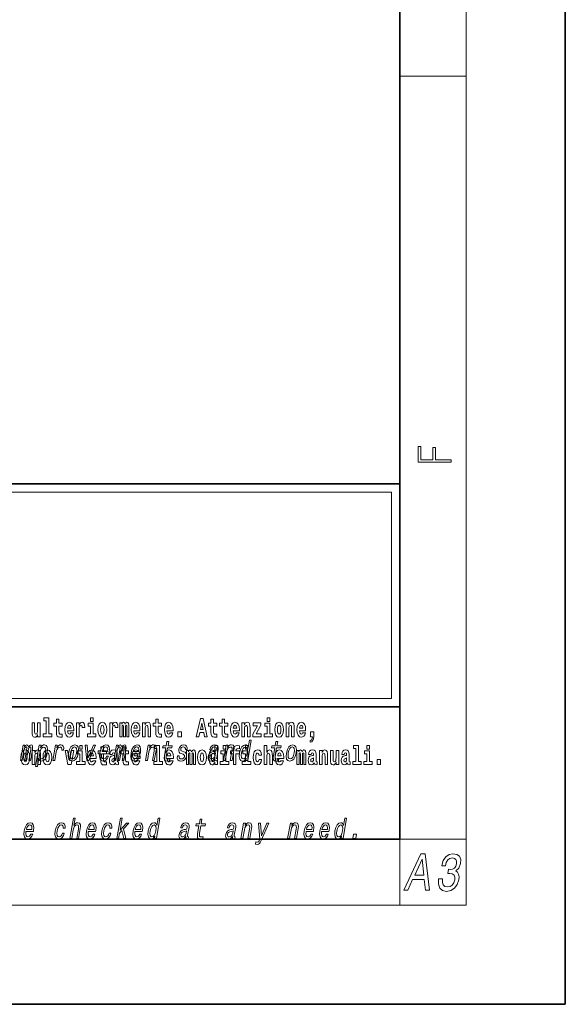
# Model space of a CAD drawing. Extents: x 0 to 420, y 0 to 297.
# Drawn here: x 387 to 420, y 0 to 60 of the extents above; entities that cross this region are included whole.
import ezdxf

# ---------------------------------------------------------------- set-up
doc = ezdxf.new("R2010")
doc.units = 0

msp = doc.modelspace()

# ---------------------------------------------------------------- linework, layer by layer
at = {"color": 7, "lineweight": 35}
for p, q in [((420, 0), (420, 297)), ((410, 10), (410, 287)), ((230, 31.5), (410, 31.5)), ((357.812, 31.5), (410, 31.5)), ((410, 10), (410, 31.5)), ((357.812, 18), (408.5, 18)), ((397, 18), (410, 18)), ((20, 10), (410, 10)), ((230, 10), (410, 10)), ((0, 0), (420, 0))]:
    msp.add_line(p, q, dxfattribs=at)
at = {"color": 7, "lineweight": 13}
for p, q in [((414, 6), (414, 291)), ((410, 56.167), (414, 56.167)), ((358.312, 31), (409.5, 31)), ((409.5, 31), (409.5, 18.5)), ((410, 10), (414, 10)), ((410, 10), (410, 6)), ((414, 6), (16, 6))]:
    msp.add_line(p, q, dxfattribs=at)
at = {"color": 252, "lineweight": 13}
msp.add_line((358.312, 18.5), (409.5, 18.5), dxfattribs=at)
at = {"color": 7, "lineweight": 13}
for points in [[(413.093, 32.817), (413.093, 32.955), (412.144, 32.955), (412.144, 33.691), (411.98, 33.691), (411.98, 32.955), (411.257, 32.955), (411.257, 33.766), (411.093, 33.766), (411.093, 32.817)], [(388.471, 17.154), (388.615, 17.154), (388.615, 16.369), (388.432, 16.369), (388.432, 16.193), (388.949, 16.193), (388.949, 16.369), (388.771, 16.369), (388.771, 17.332), (388.471, 17.332)], [(391.287, 17.332), (391.287, 17.116), (391.443, 17.116), (391.443, 17.332)], [(397.94, 17.293), (397.68, 16.193), (397.843, 16.193), (397.895, 16.446), (398.132, 16.446), (398.187, 16.193), (398.353, 16.193), (398.093, 17.293)], [(401.973, 17.332), (401.973, 17.116), (402.13, 17.116), (402.13, 17.332)], [(388.246, 16.193), (388.246, 17.045), (388.088, 17.045), (388.088, 16.621), (388.082, 16.504), (388.066, 16.422), (388.033, 16.373), (387.985, 16.357), (387.941, 16.371), (387.919, 16.415), (387.911, 16.487), (387.91, 16.583), (387.91, 17.045), (387.752, 17.045), (387.752, 16.528), (387.756, 16.374), (387.778, 16.26), (387.829, 16.19), (387.921, 16.165), (387.975, 16.174), (388.019, 16.201), (388.056, 16.251), (388.088, 16.323), (388.088, 16.193)], [(389.568, 17.016), (389.378, 17.016), (389.378, 17.265), (389.222, 17.265), (389.222, 17.016), (389.073, 17.016), (389.073, 16.839), (389.222, 16.839), (389.222, 16.46), (389.232, 16.323), (389.267, 16.232), (389.335, 16.181), (389.441, 16.163), (389.568, 16.171), (389.568, 16.352), (389.495, 16.346), (389.435, 16.358), (389.399, 16.396), (389.383, 16.458), (389.378, 16.541), (389.378, 16.839), (389.568, 16.839)], [(390.092, 16.422), (390.058, 16.368), (390.011, 16.349), (389.968, 16.362), (389.935, 16.4), (389.911, 16.463), (389.9, 16.55), (390.271, 16.55), (390.272, 16.607), (390.255, 16.808), (390.203, 16.956), (390.119, 17.045), (390.006, 17.075), (389.899, 17.043), (389.815, 16.954), (389.762, 16.81), (389.744, 16.62), (389.762, 16.426), (389.815, 16.282), (389.896, 16.193), (390.003, 16.163), (390.092, 16.179), (390.163, 16.225), (390.217, 16.304), (390.258, 16.422)], [(390.109, 16.713), (389.903, 16.713), (389.912, 16.786), (389.935, 16.842), (389.967, 16.877), (390.006, 16.889), (390.047, 16.877), (390.079, 16.843), (390.099, 16.788)], [(390.446, 17.045), (390.446, 16.193), (390.605, 16.193), (390.605, 16.626), (390.609, 16.74), (390.625, 16.823), (390.656, 16.873), (390.707, 16.891), (390.764, 16.854), (390.779, 16.812), (390.785, 16.753), (390.785, 16.748), (390.939, 16.748), (390.939, 16.763), (390.929, 16.899), (390.9, 16.996), (390.85, 17.053), (390.778, 17.073), (390.721, 17.062), (390.674, 17.03), (390.635, 16.976), (390.605, 16.9), (390.605, 17.045)], [(391.614, 16.369), (391.443, 16.369), (391.443, 17.016), (391.142, 17.016), (391.142, 16.839), (391.287, 16.839), (391.287, 16.369), (391.097, 16.369), (391.097, 16.193), (391.614, 16.193)], [(391.741, 16.618), (391.759, 16.423), (391.811, 16.281), (391.895, 16.193), (392.005, 16.163), (392.115, 16.193), (392.199, 16.281), (392.251, 16.423), (392.27, 16.618), (392.251, 16.812), (392.199, 16.956), (392.114, 17.043), (392.004, 17.075), (391.895, 17.043), (391.811, 16.956), (391.759, 16.812)], [(392.005, 16.886), (392.05, 16.869), (392.083, 16.818), (392.103, 16.734), (392.111, 16.62), (392.103, 16.504), (392.083, 16.42), (392.05, 16.369), (392.005, 16.354), (391.96, 16.369), (391.927, 16.422), (391.907, 16.507), (391.9, 16.626), (391.907, 16.737), (391.928, 16.818), (391.961, 16.869)], [(392.449, 17.045), (392.449, 16.193), (392.609, 16.193), (392.609, 16.626), (392.612, 16.74), (392.629, 16.823), (392.66, 16.873), (392.711, 16.891), (392.768, 16.854), (392.783, 16.812), (392.789, 16.753), (392.789, 16.748), (392.943, 16.748), (392.943, 16.763), (392.933, 16.899), (392.904, 16.996), (392.854, 17.053), (392.782, 17.073), (392.724, 17.062), (392.678, 17.03), (392.639, 16.976), (392.609, 16.9), (392.609, 17.045)], [(393.486, 16.824), (393.486, 16.193), (393.612, 16.193), (393.612, 16.782), (393.607, 16.905), (393.589, 16.997), (393.552, 17.054), (393.491, 17.075), (393.428, 17.043), (393.376, 16.951), (393.34, 17.041), (393.279, 17.075), (393.224, 17.043), (393.185, 16.954), (393.185, 17.045), (393.071, 17.045), (393.071, 16.193), (393.196, 16.193), (393.196, 16.818), (393.208, 16.875), (393.244, 16.896), (393.27, 16.88), (393.279, 16.835), (393.279, 16.193), (393.403, 16.193), (393.403, 16.818), (393.416, 16.875), (393.451, 16.896), (393.477, 16.88), (393.486, 16.835)], [(394.099, 16.422), (394.066, 16.368), (394.018, 16.349), (393.976, 16.362), (393.943, 16.4), (393.918, 16.463), (393.907, 16.55), (394.279, 16.55), (394.28, 16.607), (394.262, 16.808), (394.21, 16.956), (394.127, 17.045), (394.014, 17.075), (393.906, 17.043), (393.823, 16.954), (393.77, 16.81), (393.752, 16.62), (393.77, 16.426), (393.823, 16.282), (393.904, 16.193), (394.01, 16.163), (394.099, 16.179), (394.17, 16.225), (394.224, 16.304), (394.266, 16.422)], [(394.117, 16.713), (393.911, 16.713), (393.919, 16.786), (393.943, 16.842), (393.975, 16.877), (394.014, 16.889), (394.055, 16.877), (394.087, 16.843), (394.107, 16.788)], [(394.432, 17.045), (394.432, 16.193), (394.591, 16.193), (394.591, 16.617), (394.595, 16.732), (394.612, 16.815), (394.644, 16.864), (394.694, 16.881), (394.735, 16.866), (394.757, 16.824), (394.765, 16.756), (394.767, 16.667), (394.767, 16.193), (394.926, 16.193), (394.926, 16.71), (394.92, 16.862), (394.898, 16.976), (394.847, 17.048), (394.756, 17.073), (394.703, 17.064), (394.658, 17.035), (394.622, 16.986), (394.591, 16.915), (394.591, 17.045)], [(395.579, 17.016), (395.389, 17.016), (395.389, 17.265), (395.233, 17.265), (395.233, 17.016), (395.084, 17.016), (395.084, 16.839), (395.233, 16.839), (395.233, 16.46), (395.243, 16.323), (395.279, 16.232), (395.346, 16.181), (395.453, 16.163), (395.579, 16.171), (395.579, 16.352), (395.506, 16.346), (395.446, 16.358), (395.411, 16.396), (395.394, 16.458), (395.389, 16.541), (395.389, 16.839), (395.579, 16.839)], [(396.103, 16.422), (396.07, 16.368), (396.022, 16.349), (395.98, 16.362), (395.946, 16.4), (395.922, 16.463), (395.911, 16.55), (396.283, 16.55), (396.284, 16.607), (396.266, 16.808), (396.214, 16.956), (396.131, 17.045), (396.017, 17.075), (395.91, 17.043), (395.827, 16.954), (395.773, 16.81), (395.756, 16.62), (395.773, 16.426), (395.827, 16.282), (395.908, 16.193), (396.014, 16.163), (396.103, 16.179), (396.174, 16.225), (396.228, 16.304), (396.269, 16.422)], [(396.121, 16.713), (395.914, 16.713), (395.923, 16.786), (395.946, 16.842), (395.979, 16.877), (396.017, 16.889), (396.059, 16.877), (396.091, 16.843), (396.111, 16.788)], [(398.016, 17.019), (398.092, 16.631), (397.937, 16.631)], [(398.919, 17.016), (398.729, 17.016), (398.729, 17.265), (398.573, 17.265), (398.573, 17.016), (398.424, 17.016), (398.424, 16.839), (398.573, 16.839), (398.573, 16.46), (398.583, 16.323), (398.618, 16.232), (398.686, 16.181), (398.792, 16.163), (398.919, 16.171), (398.919, 16.352), (398.846, 16.346), (398.786, 16.358), (398.75, 16.396), (398.734, 16.458), (398.729, 16.541), (398.729, 16.839), (398.919, 16.839)], [(399.587, 17.016), (399.397, 17.016), (399.397, 17.265), (399.241, 17.265), (399.241, 17.016), (399.092, 17.016), (399.092, 16.839), (399.241, 16.839), (399.241, 16.46), (399.251, 16.323), (399.286, 16.232), (399.354, 16.181), (399.46, 16.163), (399.587, 16.171), (399.587, 16.352), (399.514, 16.346), (399.454, 16.358), (399.418, 16.396), (399.401, 16.458), (399.397, 16.541), (399.397, 16.839), (399.587, 16.839)], [(400.11, 16.422), (400.077, 16.368), (400.029, 16.349), (399.987, 16.362), (399.954, 16.4), (399.93, 16.463), (399.918, 16.55), (400.29, 16.55), (400.291, 16.607), (400.274, 16.808), (400.221, 16.956), (400.138, 17.045), (400.025, 17.075), (399.917, 17.043), (399.834, 16.954), (399.781, 16.81), (399.763, 16.62), (399.781, 16.426), (399.834, 16.282), (399.915, 16.193), (400.022, 16.163), (400.11, 16.179), (400.181, 16.225), (400.236, 16.304), (400.277, 16.422)], [(400.128, 16.713), (399.922, 16.713), (399.931, 16.786), (399.954, 16.842), (399.986, 16.877), (400.025, 16.889), (400.066, 16.877), (400.098, 16.843), (400.118, 16.788)], [(400.443, 17.045), (400.443, 16.193), (400.602, 16.193), (400.602, 16.617), (400.606, 16.732), (400.623, 16.815), (400.655, 16.864), (400.705, 16.881), (400.746, 16.866), (400.768, 16.824), (400.776, 16.756), (400.778, 16.667), (400.778, 16.193), (400.937, 16.193), (400.937, 16.71), (400.931, 16.862), (400.909, 16.976), (400.858, 17.048), (400.767, 17.073), (400.714, 17.064), (400.67, 17.035), (400.633, 16.986), (400.602, 16.915), (400.602, 17.045)], [(401.593, 16.886), (401.593, 17.045), (401.13, 17.045), (401.13, 16.861), (401.392, 16.861), (401.112, 16.36), (401.112, 16.193), (401.608, 16.193), (401.608, 16.377), (401.305, 16.377)], [(402.301, 16.369), (402.13, 16.369), (402.13, 17.016), (401.829, 17.016), (401.829, 16.839), (401.973, 16.839), (401.973, 16.369), (401.784, 16.369), (401.784, 16.193), (402.301, 16.193)], [(402.428, 16.618), (402.446, 16.423), (402.498, 16.281), (402.581, 16.193), (402.692, 16.163), (402.802, 16.193), (402.885, 16.281), (402.937, 16.423), (402.956, 16.618), (402.937, 16.812), (402.885, 16.956), (402.801, 17.043), (402.691, 17.075), (402.581, 17.043), (402.498, 16.956), (402.446, 16.812)], [(402.692, 16.886), (402.737, 16.869), (402.77, 16.818), (402.79, 16.734), (402.798, 16.62), (402.79, 16.504), (402.77, 16.42), (402.737, 16.369), (402.692, 16.354), (402.647, 16.369), (402.613, 16.422), (402.594, 16.507), (402.587, 16.626), (402.594, 16.737), (402.615, 16.818), (402.648, 16.869)], [(403.115, 17.045), (403.115, 16.193), (403.274, 16.193), (403.274, 16.617), (403.278, 16.732), (403.295, 16.815), (403.327, 16.864), (403.377, 16.881), (403.418, 16.866), (403.44, 16.824), (403.448, 16.756), (403.45, 16.667), (403.45, 16.193), (403.609, 16.193), (403.609, 16.71), (403.603, 16.862), (403.581, 16.976), (403.53, 17.048), (403.439, 17.073), (403.386, 17.064), (403.341, 17.035), (403.305, 16.986), (403.274, 16.915), (403.274, 17.045)], [(404.118, 16.422), (404.085, 16.368), (404.037, 16.349), (403.995, 16.362), (403.962, 16.4), (403.937, 16.463), (403.926, 16.55), (404.298, 16.55), (404.299, 16.607), (404.281, 16.808), (404.229, 16.956), (404.146, 17.045), (404.033, 17.075), (403.925, 17.043), (403.842, 16.954), (403.788, 16.81), (403.771, 16.62), (403.788, 16.426), (403.842, 16.282), (403.923, 16.193), (404.029, 16.163), (404.118, 16.179), (404.189, 16.225), (404.243, 16.304), (404.284, 16.422)], [(404.136, 16.713), (403.929, 16.713), (403.938, 16.786), (403.962, 16.842), (403.994, 16.877), (404.033, 16.889), (404.074, 16.877), (404.106, 16.843), (404.126, 16.788)], [(396.579, 16.485), (396.579, 16.193), (396.783, 16.193), (396.783, 16.485)], [(404.57, 15.864), (404.666, 15.894), (404.738, 15.96), (404.783, 16.067), (404.798, 16.205), (404.798, 16.485), (404.594, 16.485), (404.594, 16.193), (404.705, 16.193), (404.705, 16.171), (404.696, 16.094), (404.672, 16.035), (404.629, 15.995), (404.57, 15.973)], [(387.048, 14.747), (387.15, 14.747), (387.258, 15.368), (387.28, 15.461), (387.311, 15.529), (387.347, 15.568), (387.388, 15.584), (387.416, 15.57), (387.43, 15.536), (387.43, 15.477), (387.42, 15.399), (387.307, 14.747), (387.403, 14.747), (387.511, 15.368), (387.533, 15.459), (387.564, 15.527), (387.601, 15.568), (387.642, 15.584), (387.67, 15.57), (387.684, 15.536), (387.673, 15.399), (387.56, 14.747), (387.662, 14.747), (387.773, 15.389), (387.79, 15.522), (387.788, 15.624), (387.758, 15.686), (387.696, 15.708), (387.613, 15.674), (387.536, 15.574), (387.507, 15.672), (387.435, 15.708), (387.357, 15.674), (387.29, 15.577), (387.308, 15.676), (387.209, 15.676)], [(388.274, 15.532), (388.299, 15.676), (388.188, 15.676), (387.964, 14.387), (388.075, 14.387), (388.162, 14.889), (388.188, 14.808), (388.222, 14.754), (388.327, 14.714), (388.439, 14.747), (388.539, 14.846), (388.621, 15.001), (388.677, 15.212), (388.694, 15.421), (388.666, 15.577), (388.6, 15.674), (388.499, 15.708), (388.437, 15.698), (388.379, 15.665), (388.326, 15.61)], [(388.332, 14.851), (388.261, 14.873), (388.219, 14.942), (388.204, 15.055), (388.22, 15.212), (388.258, 15.368), (388.312, 15.48), (388.378, 15.548), (388.457, 15.572), (388.521, 15.548), (388.563, 15.478), (388.578, 15.366), (388.564, 15.212), (388.524, 15.057), (388.47, 14.942), (388.404, 14.873)], [(389.016, 14.747), (389.127, 14.747), (389.219, 15.278), (389.253, 15.406), (389.303, 15.497), (389.368, 15.553), (389.446, 15.572), (389.499, 15.56), (389.535, 15.525), (389.55, 15.466), (389.545, 15.387), (389.658, 15.387), (389.667, 15.527), (389.642, 15.627), (389.583, 15.688), (389.492, 15.708), (389.425, 15.695), (389.364, 15.66), (389.304, 15.601), (389.251, 15.522), (389.278, 15.676), (389.177, 15.676)], [(389.962, 15.21), (389.946, 15), (389.977, 14.844), (390.052, 14.747), (390.171, 14.714), (390.299, 14.747), (390.408, 14.842), (390.493, 14.998), (390.551, 15.21), (390.566, 15.421), (390.536, 15.579), (390.46, 15.674), (390.343, 15.708), (390.213, 15.674), (390.104, 15.577), (390.019, 15.421)], [(390.076, 15.212), (390.115, 15.368), (390.17, 15.48), (390.239, 15.549), (390.32, 15.574), (390.392, 15.549), (390.437, 15.482), (390.452, 15.368), (390.438, 15.212), (390.398, 15.055), (390.343, 14.941), (390.274, 14.872), (390.194, 14.849), (390.121, 14.872), (390.076, 14.941), (390.06, 15.055)], [(390.634, 15.655), (390.634, 15.439), (390.79, 15.439), (390.79, 15.655)], [(391.059, 14.747), (391.177, 14.747), (391.586, 15.676), (391.471, 15.676), (391.15, 14.927), (391.085, 15.676), (390.969, 15.676)], [(392.255, 15.339), (392.065, 15.339), (392.065, 15.588), (391.909, 15.588), (391.909, 15.339), (391.76, 15.339), (391.76, 15.162), (391.909, 15.162), (391.909, 14.783), (391.919, 14.647), (391.954, 14.555), (392.022, 14.504), (392.129, 14.487), (392.255, 14.495), (392.255, 14.675), (392.182, 14.669), (392.122, 14.682), (392.086, 14.72), (392.07, 14.782), (392.065, 14.864), (392.065, 15.162), (392.255, 15.162)], [(391.967, 15.167), (392.412, 15.167), (392.425, 15.238), (392.44, 15.437), (392.41, 15.586), (392.337, 15.676), (392.225, 15.708), (392.104, 15.674), (391.999, 15.577), (391.915, 15.42), (391.858, 15.212), (391.84, 15), (391.87, 14.844), (391.941, 14.747), (392.049, 14.714), (392.151, 14.737), (392.242, 14.795), (392.318, 14.889), (392.374, 15.013), (392.264, 15.013), (392.229, 14.944), (392.187, 14.892), (392.086, 14.851), (392.018, 14.87), (391.974, 14.93), (391.955, 15.029), (391.966, 15.162)], [(391.989, 15.295), (392.024, 15.414), (392.073, 15.503), (392.134, 15.556), (392.206, 15.575), (392.27, 15.556), (392.312, 15.503), (392.328, 15.414), (392.319, 15.295)], [(392.693, 14.747), (392.796, 14.747), (392.903, 15.368), (392.926, 15.461), (392.957, 15.529), (392.993, 15.568), (393.033, 15.584), (393.061, 15.57), (393.075, 15.536), (393.075, 15.477), (393.066, 15.399), (392.952, 14.747), (393.048, 14.747), (393.156, 15.368), (393.178, 15.459), (393.209, 15.527), (393.247, 15.568), (393.287, 15.584), (393.315, 15.57), (393.329, 15.536), (393.318, 15.399), (393.205, 14.747), (393.308, 14.747), (393.419, 15.389), (393.436, 15.522), (393.433, 15.624), (393.404, 15.686), (393.342, 15.708), (393.259, 15.674), (393.182, 15.574), (393.152, 15.672), (393.08, 15.708), (393.002, 15.674), (392.936, 15.577), (392.953, 15.676), (392.854, 15.676)], [(393.591, 15.339), (393.401, 15.339), (393.401, 15.588), (393.245, 15.588), (393.245, 15.339), (393.096, 15.339), (393.096, 15.162), (393.245, 15.162), (393.245, 14.783), (393.255, 14.647), (393.29, 14.555), (393.358, 14.504), (393.464, 14.487), (393.591, 14.495), (393.591, 14.675), (393.518, 14.669), (393.458, 14.682), (393.422, 14.72), (393.406, 14.782), (393.401, 14.864), (393.401, 15.162), (393.591, 15.162)], [(393.849, 15.167), (394.294, 15.167), (394.307, 15.238), (394.321, 15.437), (394.292, 15.586), (394.219, 15.676), (394.107, 15.708), (393.986, 15.674), (393.881, 15.577), (393.796, 15.42), (393.74, 15.212), (393.722, 15), (393.752, 14.844), (393.822, 14.747), (393.931, 14.714), (394.033, 14.737), (394.124, 14.795), (394.2, 14.889), (394.255, 15.013), (394.146, 15.013), (394.111, 14.944), (394.069, 14.892), (393.968, 14.851), (393.899, 14.87), (393.856, 14.93), (393.837, 15.029), (393.848, 15.162)], [(393.871, 15.295), (393.906, 15.414), (393.955, 15.503), (394.016, 15.556), (394.088, 15.575), (394.151, 15.556), (394.194, 15.503), (394.21, 15.414), (394.201, 15.295)], [(394.619, 14.747), (394.731, 14.747), (394.824, 15.283), (394.856, 15.406), (394.909, 15.496), (394.975, 15.551), (395.054, 15.572), (395.112, 15.555), (395.142, 15.508), (395.147, 15.43), (395.136, 15.326), (395.035, 14.747), (395.146, 14.747), (395.252, 15.357), (395.269, 15.48), (395.264, 15.582), (395.205, 15.676), (395.095, 15.708), (395.028, 15.696), (394.968, 15.663), (394.912, 15.608), (394.862, 15.534), (394.887, 15.676), (394.781, 15.676)], [(395.165, 15.477), (395.309, 15.477), (395.309, 14.693), (395.126, 14.693), (395.126, 14.517), (395.643, 14.517), (395.643, 14.693), (395.466, 14.693), (395.466, 15.655), (395.165, 15.655)], [(395.843, 15.515), (395.762, 15.05), (395.743, 14.899), (395.761, 14.795), (395.821, 14.735), (395.937, 14.714), (396.07, 14.723), (396.093, 14.854), (395.995, 14.844), (395.911, 14.858), (395.871, 14.901), (395.864, 14.974), (395.878, 15.076), (395.954, 15.515), (396.208, 15.515), (396.23, 15.644), (395.976, 15.644), (396.024, 15.916), (395.912, 15.916), (395.865, 15.644), (395.673, 15.644), (395.651, 15.515)], [(396.928, 15.288), (396.826, 15.323), (396.753, 15.363), (396.741, 15.444), (396.758, 15.501), (396.792, 15.542), (396.84, 15.568), (396.903, 15.579), (396.961, 15.568), (397.002, 15.537), (397.025, 15.491), (397.026, 15.428), (397.135, 15.428), (397.136, 15.432), (397.136, 15.544), (397.1, 15.632), (397.028, 15.688), (396.926, 15.708), (396.815, 15.688), (396.727, 15.631), (396.663, 15.546), (396.629, 15.439), (396.622, 15.335), (396.645, 15.262), (396.694, 15.21), (396.772, 15.174), (396.889, 15.133), (396.957, 15.089), (396.972, 15.055), (396.97, 15.003), (396.948, 14.939), (396.909, 14.891), (396.854, 14.859), (396.787, 14.849), (396.719, 14.859), (396.675, 14.896), (396.651, 14.955), (396.651, 15.036), (396.544, 15.036), (396.537, 14.897), (396.572, 14.797), (396.643, 14.737), (396.753, 14.714), (396.876, 14.737), (396.974, 14.797), (397.044, 14.894), (397.084, 15.02), (397.089, 15.129), (397.063, 15.204), (397.007, 15.252)], [(398.807, 14.868), (398.806, 14.863), (398.802, 14.804), (398.814, 14.763), (398.888, 14.73), (398.952, 14.744), (398.973, 14.861), (398.945, 14.856), (398.914, 14.878), (398.92, 14.948), (399.003, 15.428), (399.009, 15.551), (398.98, 15.638), (398.912, 15.689), (398.806, 15.708), (398.697, 15.688), (398.608, 15.629), (398.543, 15.537), (398.505, 15.416), (398.504, 15.406), (398.604, 15.406), (398.625, 15.478), (398.662, 15.53), (398.713, 15.561), (398.779, 15.574), (398.84, 15.565), (398.879, 15.539), (398.898, 15.494), (398.896, 15.432), (398.879, 15.359), (398.852, 15.323), (398.798, 15.306), (398.701, 15.292), (398.587, 15.261), (398.5, 15.205), (398.44, 15.119), (398.404, 14.991), (398.397, 14.877), (398.421, 14.792), (398.475, 14.738), (398.559, 14.719), (398.683, 14.756)], [(398.802, 14.648), (398.802, 14.517), (398.961, 14.517), (398.961, 15.655), (398.802, 15.655), (398.802, 15.238), (398.77, 15.309), (398.735, 15.36), (398.695, 15.389), (398.648, 15.398), (398.564, 15.366), (398.497, 15.278), (398.454, 15.135), (398.438, 14.943), (398.454, 14.75), (398.497, 14.606), (398.564, 14.517), (398.648, 14.487), (398.696, 14.496), (398.736, 14.525), (398.77, 14.575)], [(399.317, 15.655), (399.317, 15.439), (399.473, 15.439), (399.473, 15.655)], [(399.324, 14.747), (399.435, 14.747), (399.528, 15.283), (399.561, 15.406), (399.613, 15.496), (399.68, 15.551), (399.759, 15.572), (399.817, 15.555), (399.847, 15.508), (399.852, 15.43), (399.84, 15.326), (399.74, 14.747), (399.851, 14.747), (399.957, 15.357), (399.973, 15.48), (399.968, 15.582), (399.91, 15.676), (399.799, 15.708), (399.733, 15.696), (399.673, 15.663), (399.616, 15.608), (399.567, 15.534), (399.591, 15.676), (399.485, 15.676)], [(399.759, 15.162), (399.929, 15.162), (399.929, 14.517), (400.086, 14.517), (400.086, 15.162), (400.298, 15.162), (400.298, 15.339), (400.086, 15.339), (400.086, 15.376), (400.093, 15.422), (400.114, 15.452), (400.149, 15.468), (400.2, 15.474), (400.299, 15.466), (400.299, 15.647), (400.182, 15.655), (400.069, 15.642), (399.99, 15.603), (399.944, 15.527), (399.929, 15.406), (399.929, 15.339), (399.759, 15.339)], [(400.707, 14.891), (400.682, 14.747), (400.793, 14.747), (401.009, 15.989), (400.899, 15.989), (400.82, 15.534), (400.758, 15.665), (400.711, 15.696), (400.654, 15.708), (400.541, 15.674), (400.44, 15.577), (400.359, 15.421), (400.304, 15.212), (400.286, 15.003), (400.313, 14.846), (400.38, 14.747), (400.482, 14.714), (400.543, 14.726), (400.602, 14.757)], [(400.649, 15.572), (400.719, 15.548), (400.762, 15.48), (400.776, 15.368), (400.761, 15.212), (400.721, 15.055), (400.669, 14.942), (400.601, 14.873), (400.524, 14.851), (400.459, 14.873), (400.417, 14.942), (400.402, 15.057), (400.418, 15.212), (400.456, 15.366), (400.511, 15.478), (400.576, 15.548)], [(400.653, 15.655), (400.653, 15.439), (400.809, 15.439), (400.809, 15.655)], [(401.795, 15.655), (401.795, 14.517), (401.953, 14.517), (401.953, 14.94), (401.958, 15.056), (401.974, 15.138), (402.006, 15.187), (402.056, 15.205), (402.097, 15.189), (402.12, 15.148), (402.127, 15.08), (402.13, 14.991), (402.13, 14.517), (402.288, 14.517), (402.288, 15.034), (402.283, 15.186), (402.261, 15.3), (402.21, 15.371), (402.119, 15.397), (402.065, 15.387), (402.021, 15.358), (401.984, 15.309), (401.953, 15.238), (401.953, 15.655)], [(402.429, 15.515), (402.348, 15.05), (402.33, 14.899), (402.347, 14.795), (402.407, 14.735), (402.524, 14.714), (402.657, 14.723), (402.68, 14.854), (402.582, 14.844), (402.497, 14.858), (402.458, 14.901), (402.45, 14.974), (402.464, 15.076), (402.54, 15.515), (402.794, 15.515), (402.817, 15.644), (402.563, 15.644), (402.61, 15.916), (402.499, 15.916), (402.452, 15.644), (402.259, 15.644), (402.237, 15.515)], [(403.135, 15.21), (403.119, 15), (403.15, 14.844), (403.225, 14.747), (403.343, 14.714), (403.472, 14.747), (403.581, 14.842), (403.666, 14.998), (403.724, 15.21), (403.739, 15.421), (403.708, 15.579), (403.633, 15.674), (403.516, 15.708), (403.386, 15.674), (403.277, 15.577), (403.192, 15.421)], [(403.249, 15.212), (403.288, 15.368), (403.342, 15.48), (403.411, 15.549), (403.493, 15.574), (403.564, 15.549), (403.609, 15.482), (403.625, 15.368), (403.611, 15.212), (403.571, 15.055), (403.515, 14.941), (403.447, 14.872), (403.367, 14.849), (403.294, 14.872), (403.249, 14.941), (403.233, 15.055)], [(407.188, 15.477), (407.332, 15.477), (407.332, 14.693), (407.149, 14.693), (407.149, 14.517), (407.666, 14.517), (407.666, 14.693), (407.489, 14.693), (407.489, 15.655), (407.188, 15.655)], [(408, 15.655), (408, 15.439), (408.156, 15.439), (408.156, 15.655)], [(387.081, 14.942), (387.099, 14.747), (387.151, 14.604), (387.234, 14.517), (387.345, 14.487), (387.455, 14.517), (387.538, 14.604), (387.591, 14.747), (387.609, 14.942), (387.591, 15.135), (387.538, 15.279), (387.454, 15.366), (387.344, 15.398), (387.234, 15.366), (387.151, 15.279), (387.099, 15.135)], [(387.345, 15.21), (387.39, 15.192), (387.423, 15.141), (387.443, 15.057), (387.451, 14.943), (387.443, 14.828), (387.423, 14.744), (387.39, 14.693), (387.345, 14.677), (387.3, 14.693), (387.267, 14.745), (387.247, 14.831), (387.24, 14.95), (387.247, 15.061), (387.268, 15.141), (387.301, 15.192)], [(387.768, 15.368), (387.768, 14.517), (387.927, 14.517), (387.927, 14.94), (387.931, 15.056), (387.948, 15.138), (387.98, 15.187), (388.03, 15.205), (388.071, 15.189), (388.093, 15.148), (388.101, 15.08), (388.103, 14.991), (388.103, 14.517), (388.262, 14.517), (388.262, 15.034), (388.256, 15.186), (388.234, 15.3), (388.183, 15.371), (388.092, 15.397), (388.039, 15.387), (387.995, 15.358), (387.958, 15.309), (387.927, 15.238), (387.927, 15.368)], [(388.417, 14.942), (388.435, 14.747), (388.487, 14.604), (388.57, 14.517), (388.681, 14.487), (388.791, 14.517), (388.874, 14.604), (388.926, 14.747), (388.945, 14.942), (388.926, 15.135), (388.874, 15.279), (388.79, 15.366), (388.68, 15.398), (388.57, 15.366), (388.487, 15.279), (388.435, 15.135)], [(388.681, 15.21), (388.726, 15.192), (388.759, 15.141), (388.779, 15.057), (388.787, 14.943), (388.779, 14.828), (388.759, 14.744), (388.726, 14.693), (388.681, 14.677), (388.636, 14.693), (388.603, 14.745), (388.583, 14.831), (388.576, 14.95), (388.583, 15.061), (388.604, 15.141), (388.637, 15.192)], [(389.748, 15.368), (389.926, 14.517), (390.109, 14.517), (390.286, 15.368), (390.138, 15.368), (390.019, 14.756), (389.896, 15.368)], [(390.961, 14.693), (390.79, 14.693), (390.79, 15.339), (390.49, 15.339), (390.49, 15.162), (390.634, 15.162), (390.634, 14.693), (390.444, 14.693), (390.444, 14.517), (390.961, 14.517)], [(391.443, 14.745), (391.41, 14.691), (391.362, 14.672), (391.32, 14.685), (391.286, 14.723), (391.262, 14.786), (391.251, 14.873), (391.623, 14.873), (391.624, 14.931), (391.606, 15.132), (391.554, 15.279), (391.471, 15.368), (391.357, 15.398), (391.25, 15.366), (391.167, 15.278), (391.113, 15.133), (391.096, 14.943), (391.113, 14.75), (391.167, 14.606), (391.248, 14.517), (391.354, 14.487), (391.443, 14.503), (391.514, 14.549), (391.568, 14.628), (391.609, 14.745)], [(391.461, 15.037), (391.254, 15.037), (391.263, 15.11), (391.286, 15.165), (391.319, 15.2), (391.357, 15.213), (391.398, 15.2), (391.431, 15.167), (391.451, 15.111)], [(392.608, 15.111), (392.626, 15.194), (392.682, 15.222), (392.734, 15.2), (392.752, 15.137), (392.745, 15.087), (392.723, 15.064), (392.683, 15.054), (392.621, 15.045), (392.537, 15.013), (392.476, 14.954), (392.439, 14.87), (392.427, 14.761), (392.439, 14.647), (392.476, 14.56), (392.535, 14.507), (392.615, 14.487), (392.71, 14.52), (392.793, 14.62), (392.805, 14.563), (392.829, 14.525), (392.862, 14.506), (392.91, 14.498), (392.973, 14.511), (392.973, 14.675), (392.946, 14.671), (392.911, 14.691), (392.904, 14.756), (392.904, 15.133), (392.891, 15.249), (392.851, 15.332), (392.781, 15.381), (392.682, 15.398), (392.587, 15.378), (392.516, 15.322), (392.47, 15.235), (392.456, 15.124), (392.456, 15.111)], [(392.75, 14.821), (392.741, 14.756), (392.718, 14.707), (392.683, 14.675), (392.642, 14.666), (392.597, 14.693), (392.58, 14.763), (392.593, 14.831), (392.633, 14.867), (392.701, 14.886), (392.75, 14.919)], [(394.115, 14.745), (394.081, 14.691), (394.034, 14.672), (393.991, 14.685), (393.958, 14.723), (393.934, 14.786), (393.923, 14.873), (394.294, 14.873), (394.295, 14.931), (394.278, 15.132), (394.225, 15.279), (394.142, 15.368), (394.029, 15.398), (393.921, 15.366), (393.838, 15.278), (393.785, 15.133), (393.767, 14.943), (393.785, 14.75), (393.838, 14.606), (393.919, 14.517), (394.026, 14.487), (394.115, 14.503), (394.186, 14.549), (394.24, 14.628), (394.281, 14.745)], [(394.132, 15.037), (393.926, 15.037), (393.935, 15.11), (393.958, 15.165), (393.99, 15.2), (394.029, 15.213), (394.07, 15.2), (394.102, 15.167), (394.122, 15.111)], [(396.118, 14.745), (396.085, 14.691), (396.037, 14.672), (395.995, 14.685), (395.962, 14.723), (395.937, 14.786), (395.926, 14.873), (396.298, 14.873), (396.299, 14.931), (396.281, 15.132), (396.229, 15.279), (396.146, 15.368), (396.033, 15.398), (395.925, 15.366), (395.842, 15.278), (395.789, 15.133), (395.771, 14.943), (395.789, 14.75), (395.842, 14.606), (395.923, 14.517), (396.03, 14.487), (396.118, 14.503), (396.189, 14.549), (396.244, 14.628), (396.285, 14.745)], [(396.136, 15.037), (395.93, 15.037), (395.939, 15.11), (395.962, 15.165), (395.994, 15.2), (396.033, 15.213), (396.074, 15.2), (396.106, 15.167), (396.126, 15.111)], [(397.509, 15.148), (397.509, 14.517), (397.635, 14.517), (397.635, 15.105), (397.629, 15.229), (397.612, 15.32), (397.575, 15.378), (397.514, 15.398), (397.451, 15.366), (397.399, 15.274), (397.363, 15.365), (397.302, 15.398), (397.247, 15.366), (397.208, 15.278), (397.208, 15.368), (397.094, 15.368), (397.094, 14.517), (397.219, 14.517), (397.219, 15.141), (397.231, 15.198), (397.267, 15.219), (397.293, 15.203), (397.302, 15.159), (397.302, 14.517), (397.426, 14.517), (397.426, 15.141), (397.439, 15.198), (397.474, 15.219), (397.5, 15.203), (397.509, 15.159)], [(397.768, 14.942), (397.786, 14.747), (397.838, 14.604), (397.921, 14.517), (398.032, 14.487), (398.142, 14.517), (398.225, 14.604), (398.277, 14.747), (398.296, 14.942), (398.277, 15.135), (398.225, 15.279), (398.141, 15.366), (398.031, 15.398), (397.921, 15.366), (397.838, 15.279), (397.786, 15.135)], [(398.032, 15.21), (398.077, 15.192), (398.11, 15.141), (398.13, 15.057), (398.138, 14.943), (398.13, 14.828), (398.11, 14.744), (398.077, 14.693), (398.032, 14.677), (397.987, 14.693), (397.953, 14.745), (397.933, 14.831), (397.927, 14.95), (397.933, 15.061), (397.955, 15.141), (397.988, 15.192)], [(398.83, 15.072), (398.799, 14.982), (398.747, 14.913), (398.678, 14.868), (398.601, 14.853), (398.554, 14.861), (398.525, 14.889), (398.512, 14.937), (398.517, 15.005), (398.533, 15.065), (398.561, 15.108), (398.65, 15.157), (398.756, 15.178), (398.855, 15.219)], [(398.701, 15.208), (398.747, 15.19), (398.78, 15.141), (398.802, 15.057), (398.81, 14.943), (398.802, 14.828), (398.78, 14.744), (398.746, 14.693), (398.701, 14.677), (398.658, 14.693), (398.625, 14.744), (398.604, 14.828), (398.597, 14.943), (398.604, 15.057), (398.625, 15.14), (398.658, 15.19)], [(399.644, 14.693), (399.473, 14.693), (399.473, 15.339), (399.173, 15.339), (399.173, 15.162), (399.317, 15.162), (399.317, 14.693), (399.127, 14.693), (399.127, 14.517), (399.644, 14.517)], [(400.98, 14.693), (400.809, 14.693), (400.809, 15.339), (400.509, 15.339), (400.509, 15.162), (400.653, 15.162), (400.653, 14.693), (400.463, 14.693), (400.463, 14.517), (400.98, 14.517)], [(401.478, 14.821), (401.447, 14.717), (401.384, 14.679), (401.34, 14.694), (401.306, 14.745), (401.286, 14.829), (401.28, 14.945), (401.286, 15.059), (401.307, 15.143), (401.341, 15.192), (401.384, 15.21), (401.447, 15.176), (401.477, 15.086), (401.634, 15.086), (401.61, 15.216), (401.56, 15.314), (401.485, 15.376), (401.387, 15.398), (401.276, 15.365), (401.192, 15.273), (401.138, 15.129), (401.12, 14.94), (401.138, 14.753), (401.189, 14.61), (401.27, 14.518), (401.377, 14.487), (401.479, 14.511), (401.558, 14.575), (401.61, 14.682), (401.634, 14.821)], [(402.798, 14.745), (402.764, 14.691), (402.717, 14.672), (402.674, 14.685), (402.641, 14.723), (402.617, 14.786), (402.606, 14.873), (402.977, 14.873), (402.978, 14.931), (402.961, 15.132), (402.908, 15.279), (402.825, 15.368), (402.712, 15.398), (402.604, 15.366), (402.521, 15.278), (402.468, 15.133), (402.45, 14.943), (402.468, 14.75), (402.521, 14.606), (402.602, 14.517), (402.709, 14.487), (402.798, 14.503), (402.869, 14.549), (402.923, 14.628), (402.964, 14.745)], [(402.815, 15.037), (402.609, 15.037), (402.618, 15.11), (402.641, 15.165), (402.673, 15.2), (402.712, 15.213), (402.753, 15.2), (402.785, 15.167), (402.805, 15.111)], [(404.188, 15.148), (404.188, 14.517), (404.314, 14.517), (404.314, 15.105), (404.309, 15.229), (404.291, 15.32), (404.254, 15.378), (404.193, 15.398), (404.13, 15.366), (404.078, 15.274), (404.042, 15.365), (403.981, 15.398), (403.926, 15.366), (403.887, 15.278), (403.887, 15.368), (403.773, 15.368), (403.773, 14.517), (403.898, 14.517), (403.898, 15.141), (403.91, 15.198), (403.946, 15.219), (403.973, 15.203), (403.981, 15.159), (403.981, 14.517), (404.106, 14.517), (404.106, 15.141), (404.118, 15.198), (404.153, 15.219), (404.179, 15.203), (404.188, 15.159)], [(404.63, 15.111), (404.648, 15.194), (404.705, 15.222), (404.757, 15.2), (404.775, 15.137), (404.768, 15.087), (404.746, 15.064), (404.706, 15.054), (404.644, 15.045), (404.559, 15.013), (404.498, 14.954), (404.462, 14.87), (404.45, 14.761), (404.462, 14.647), (404.498, 14.56), (404.557, 14.507), (404.637, 14.487), (404.733, 14.52), (404.816, 14.62), (404.828, 14.563), (404.851, 14.525), (404.885, 14.506), (404.932, 14.498), (404.995, 14.511), (404.995, 14.675), (404.969, 14.671), (404.933, 14.691), (404.927, 14.756), (404.927, 15.133), (404.913, 15.249), (404.873, 15.332), (404.804, 15.381), (404.705, 15.398), (404.609, 15.378), (404.538, 15.322), (404.493, 15.235), (404.478, 15.124), (404.478, 15.111)], [(404.772, 14.821), (404.764, 14.756), (404.74, 14.707), (404.706, 14.675), (404.665, 14.666), (404.619, 14.693), (404.603, 14.763), (404.616, 14.831), (404.656, 14.867), (404.724, 14.886), (404.772, 14.919)], [(405.134, 15.368), (405.134, 14.517), (405.293, 14.517), (405.293, 14.94), (405.297, 15.056), (405.314, 15.138), (405.346, 15.187), (405.396, 15.205), (405.437, 15.189), (405.459, 15.148), (405.467, 15.08), (405.469, 14.991), (405.469, 14.517), (405.628, 14.517), (405.628, 15.034), (405.622, 15.186), (405.6, 15.3), (405.549, 15.371), (405.458, 15.397), (405.405, 15.387), (405.361, 15.358), (405.324, 15.309), (405.293, 15.238), (405.293, 15.368)], [(406.296, 14.517), (406.296, 15.368), (406.137, 15.368), (406.137, 14.945), (406.132, 14.828), (406.115, 14.745), (406.083, 14.696), (406.034, 14.68), (405.991, 14.694), (405.969, 14.739), (405.961, 14.81), (405.96, 14.907), (405.96, 15.368), (405.801, 15.368), (405.801, 14.851), (405.805, 14.698), (405.828, 14.583), (405.879, 14.514), (405.971, 14.488), (406.024, 14.498), (406.068, 14.525), (406.105, 14.574), (406.137, 14.647), (406.137, 14.517)], [(406.634, 15.111), (406.652, 15.194), (406.709, 15.222), (406.761, 15.2), (406.778, 15.137), (406.772, 15.087), (406.75, 15.064), (406.71, 15.054), (406.648, 15.045), (406.563, 15.013), (406.502, 14.954), (406.466, 14.87), (406.453, 14.761), (406.466, 14.647), (406.502, 14.56), (406.561, 14.507), (406.641, 14.487), (406.736, 14.52), (406.819, 14.62), (406.832, 14.563), (406.855, 14.525), (406.888, 14.506), (406.936, 14.498), (406.999, 14.511), (406.999, 14.675), (406.973, 14.671), (406.937, 14.691), (406.93, 14.756), (406.93, 15.133), (406.917, 15.249), (406.877, 15.332), (406.807, 15.381), (406.709, 15.398), (406.613, 15.378), (406.542, 15.322), (406.497, 15.235), (406.482, 15.124), (406.482, 15.111)], [(406.776, 14.821), (406.767, 14.756), (406.744, 14.707), (406.71, 14.675), (406.669, 14.666), (406.623, 14.693), (406.606, 14.763), (406.62, 14.831), (406.66, 14.867), (406.727, 14.886), (406.776, 14.919)], [(408.327, 14.693), (408.156, 14.693), (408.156, 15.339), (407.856, 15.339), (407.856, 15.162), (408, 15.162), (408, 14.693), (407.81, 14.693), (407.81, 14.517), (408.327, 14.517)], [(408.617, 14.808), (408.617, 14.517), (408.821, 14.517), (408.821, 14.808)], [(387.386, 10.451), (387.831, 10.451), (387.845, 10.521), (387.859, 10.72), (387.829, 10.869), (387.756, 10.959), (387.645, 10.992), (387.524, 10.957), (387.418, 10.86), (387.334, 10.703), (387.278, 10.496), (387.26, 10.283), (387.29, 10.127), (387.36, 10.03), (387.468, 9.998), (387.571, 10.02), (387.662, 10.079), (387.737, 10.172), (387.793, 10.297), (387.683, 10.297), (387.648, 10.228), (387.606, 10.176), (387.506, 10.134), (387.437, 10.153), (387.393, 10.214), (387.375, 10.312), (387.385, 10.445)], [(387.408, 10.579), (387.443, 10.698), (387.493, 10.786), (387.554, 10.84), (387.625, 10.859), (387.689, 10.84), (387.731, 10.786), (387.748, 10.698), (387.738, 10.579)], [(389.638, 10.651), (389.748, 10.651), (389.749, 10.789), (389.714, 10.898), (389.641, 10.966), (389.535, 10.992), (389.408, 10.957), (389.299, 10.86), (389.213, 10.703), (389.156, 10.492), (389.139, 10.283), (389.169, 10.127), (389.242, 10.03), (389.359, 9.998), (389.472, 10.023), (389.569, 10.096), (389.647, 10.21), (389.699, 10.362), (389.593, 10.362), (389.557, 10.266), (389.509, 10.193), (389.451, 10.148), (389.386, 10.134), (389.313, 10.157), (389.269, 10.226), (389.255, 10.338), (389.271, 10.497), (389.31, 10.653), (389.364, 10.765), (389.433, 10.834), (389.512, 10.859), (389.575, 10.843), (389.618, 10.803), (389.639, 10.738)], [(390.039, 10.03), (390.15, 10.03), (390.243, 10.566), (390.276, 10.689), (390.328, 10.779), (390.394, 10.834), (390.474, 10.855), (390.532, 10.838), (390.561, 10.791), (390.567, 10.713), (390.555, 10.61), (390.455, 10.03), (390.566, 10.03), (390.672, 10.641), (390.688, 10.764), (390.683, 10.866), (390.625, 10.959), (390.514, 10.992), (390.449, 10.98), (390.389, 10.947), (390.334, 10.895), (390.288, 10.824), (390.366, 11.272), (390.254, 11.272)], [(391.15, 10.451), (391.595, 10.451), (391.608, 10.521), (391.623, 10.72), (391.593, 10.869), (391.52, 10.959), (391.408, 10.992), (391.287, 10.957), (391.182, 10.86), (391.098, 10.703), (391.041, 10.496), (391.023, 10.283), (391.053, 10.127), (391.124, 10.03), (391.232, 9.998), (391.334, 10.02), (391.425, 10.079), (391.501, 10.172), (391.557, 10.297), (391.447, 10.297), (391.412, 10.228), (391.37, 10.176), (391.269, 10.134), (391.201, 10.153), (391.157, 10.214), (391.139, 10.312), (391.149, 10.445)], [(391.172, 10.579), (391.207, 10.698), (391.256, 10.786), (391.317, 10.84), (391.389, 10.859), (391.453, 10.84), (391.495, 10.786), (391.511, 10.698), (391.502, 10.579)], [(392.461, 10.651), (392.571, 10.651), (392.572, 10.789), (392.536, 10.898), (392.463, 10.966), (392.358, 10.992), (392.231, 10.957), (392.122, 10.86), (392.036, 10.703), (391.979, 10.492), (391.962, 10.283), (391.992, 10.127), (392.065, 10.03), (392.182, 9.998), (392.295, 10.023), (392.392, 10.096), (392.47, 10.21), (392.522, 10.362), (392.415, 10.362), (392.38, 10.266), (392.332, 10.193), (392.273, 10.148), (392.209, 10.134), (392.136, 10.157), (392.092, 10.226), (392.078, 10.338), (392.094, 10.497), (392.132, 10.653), (392.187, 10.765), (392.256, 10.834), (392.335, 10.859), (392.398, 10.843), (392.44, 10.803), (392.462, 10.738)], [(392.877, 10.03), (392.988, 10.03), (393.045, 10.357), (393.188, 10.511), (393.304, 10.03), (393.429, 10.03), (393.282, 10.617), (393.596, 10.959), (393.456, 10.959), (393.076, 10.54), (393.203, 11.272), (393.092, 11.272)], [(393.973, 10.451), (394.418, 10.451), (394.431, 10.521), (394.445, 10.72), (394.416, 10.869), (394.343, 10.959), (394.231, 10.992), (394.11, 10.957), (394.005, 10.86), (393.92, 10.703), (393.864, 10.496), (393.846, 10.283), (393.876, 10.127), (393.946, 10.03), (394.054, 9.998), (394.157, 10.02), (394.248, 10.079), (394.324, 10.172), (394.379, 10.297), (394.269, 10.297), (394.235, 10.228), (394.193, 10.176), (394.092, 10.134), (394.023, 10.153), (393.98, 10.214), (393.961, 10.312), (393.972, 10.445)], [(393.995, 10.579), (394.029, 10.698), (394.079, 10.786), (394.14, 10.84), (394.212, 10.859), (394.275, 10.84), (394.318, 10.786), (394.334, 10.698), (394.325, 10.579)], [(395.185, 10.174), (395.16, 10.03), (395.272, 10.03), (395.487, 11.272), (395.377, 11.272), (395.298, 10.817), (395.236, 10.949), (395.19, 10.98), (395.133, 10.992), (395.019, 10.957), (394.919, 10.86), (394.838, 10.705), (394.782, 10.496), (394.765, 10.286), (394.792, 10.129), (394.858, 10.03), (394.96, 9.998), (395.022, 10.01), (395.08, 10.041)], [(395.128, 10.855), (395.197, 10.831), (395.241, 10.764), (395.254, 10.651), (395.24, 10.496), (395.2, 10.338), (395.148, 10.226), (395.08, 10.157), (395.003, 10.134), (394.937, 10.157), (394.896, 10.226), (394.88, 10.34), (394.896, 10.496), (394.934, 10.649), (394.989, 10.762), (395.054, 10.831)], [(397.049, 10.151), (397.048, 10.146), (397.044, 10.087), (397.056, 10.046), (397.13, 10.013), (397.195, 10.027), (397.215, 10.145), (397.188, 10.139), (397.156, 10.162), (397.162, 10.231), (397.245, 10.712), (397.251, 10.834), (397.222, 10.921), (397.154, 10.973), (397.049, 10.992), (396.939, 10.971), (396.85, 10.912), (396.785, 10.821), (396.748, 10.7), (396.746, 10.689), (396.846, 10.689), (396.867, 10.762), (396.904, 10.814), (396.955, 10.845), (397.021, 10.857), (397.082, 10.848), (397.122, 10.822), (397.14, 10.777), (397.138, 10.715), (397.121, 10.642), (397.094, 10.606), (397.041, 10.589), (396.943, 10.575), (396.829, 10.544), (396.743, 10.489), (396.682, 10.402), (396.646, 10.274), (396.639, 10.16), (396.663, 10.075), (396.717, 10.022), (396.801, 10.003), (396.925, 10.039)], [(397.848, 10.798), (397.768, 10.333), (397.749, 10.183), (397.767, 10.079), (397.827, 10.018), (397.943, 9.998), (398.076, 10.006), (398.099, 10.138), (398.001, 10.127), (397.916, 10.141), (397.877, 10.184), (397.87, 10.257), (397.883, 10.359), (397.96, 10.798), (398.214, 10.798), (398.236, 10.928), (397.982, 10.928), (398.029, 11.199), (397.918, 11.199), (397.871, 10.928), (397.679, 10.928), (397.656, 10.798)], [(399.872, 10.151), (399.871, 10.146), (399.867, 10.087), (399.879, 10.046), (399.953, 10.013), (400.017, 10.027), (400.038, 10.145), (400.01, 10.139), (399.979, 10.162), (399.984, 10.231), (400.068, 10.712), (400.074, 10.834), (400.045, 10.921), (399.977, 10.973), (399.871, 10.992), (399.762, 10.971), (399.673, 10.912), (399.608, 10.821), (399.57, 10.7), (399.569, 10.689), (399.668, 10.689), (399.69, 10.762), (399.727, 10.814), (399.778, 10.845), (399.844, 10.857), (399.905, 10.848), (399.944, 10.822), (399.963, 10.777), (399.961, 10.715), (399.943, 10.642), (399.917, 10.606), (399.863, 10.589), (399.766, 10.575), (399.652, 10.544), (399.565, 10.489), (399.505, 10.402), (399.469, 10.274), (399.461, 10.16), (399.486, 10.075), (399.54, 10.022), (399.624, 10.003), (399.748, 10.039)], [(400.389, 10.03), (400.5, 10.03), (400.593, 10.566), (400.626, 10.689), (400.678, 10.779), (400.744, 10.834), (400.824, 10.855), (400.882, 10.838), (400.911, 10.791), (400.917, 10.713), (400.905, 10.61), (400.805, 10.03), (400.916, 10.03), (401.022, 10.641), (401.038, 10.764), (401.033, 10.866), (400.975, 10.959), (400.864, 10.992), (400.797, 10.98), (400.737, 10.947), (400.681, 10.891), (400.632, 10.817), (400.656, 10.959), (400.55, 10.959)], [(401.947, 10.959), (401.62, 10.195), (401.562, 10.959), (401.44, 10.959), (401.528, 9.979), (401.49, 9.892), (401.445, 9.833), (401.382, 9.814), (401.282, 9.832), (401.257, 9.685), (401.362, 9.671), (401.441, 9.685), (401.503, 9.728), (401.555, 9.802), (401.608, 9.911), (402.066, 10.959)], [(403.211, 10.03), (403.323, 10.03), (403.416, 10.566), (403.448, 10.689), (403.501, 10.779), (403.567, 10.834), (403.647, 10.855), (403.704, 10.838), (403.734, 10.791), (403.74, 10.713), (403.728, 10.61), (403.627, 10.03), (403.739, 10.03), (403.845, 10.641), (403.861, 10.764), (403.856, 10.866), (403.797, 10.959), (403.687, 10.992), (403.62, 10.98), (403.56, 10.947), (403.504, 10.891), (403.454, 10.817), (403.479, 10.959), (403.373, 10.959)], [(404.323, 10.451), (404.768, 10.451), (404.781, 10.521), (404.795, 10.72), (404.766, 10.869), (404.693, 10.959), (404.581, 10.992), (404.46, 10.957), (404.355, 10.86), (404.27, 10.703), (404.214, 10.496), (404.196, 10.283), (404.226, 10.127), (404.296, 10.03), (404.404, 9.998), (404.507, 10.02), (404.598, 10.079), (404.674, 10.172), (404.729, 10.297), (404.62, 10.297), (404.585, 10.228), (404.543, 10.176), (404.442, 10.134), (404.373, 10.153), (404.33, 10.214), (404.311, 10.312), (404.322, 10.445)], [(404.345, 10.579), (404.379, 10.698), (404.429, 10.786), (404.49, 10.84), (404.562, 10.859), (404.625, 10.84), (404.668, 10.786), (404.684, 10.698), (404.675, 10.579)], [(405.264, 10.451), (405.708, 10.451), (405.722, 10.521), (405.736, 10.72), (405.707, 10.869), (405.634, 10.959), (405.522, 10.992), (405.401, 10.957), (405.296, 10.86), (405.211, 10.703), (405.155, 10.496), (405.137, 10.283), (405.167, 10.127), (405.237, 10.03), (405.345, 9.998), (405.448, 10.02), (405.539, 10.079), (405.615, 10.172), (405.67, 10.297), (405.56, 10.297), (405.526, 10.228), (405.484, 10.176), (405.383, 10.134), (405.314, 10.153), (405.27, 10.214), (405.252, 10.312), (405.263, 10.445)], [(405.286, 10.579), (405.32, 10.698), (405.37, 10.786), (405.431, 10.84), (405.503, 10.859), (405.566, 10.84), (405.609, 10.786), (405.625, 10.698), (405.616, 10.579)], [(406.476, 10.174), (406.451, 10.03), (406.562, 10.03), (406.778, 11.272), (406.668, 11.272), (406.589, 10.817), (406.527, 10.949), (406.481, 10.98), (406.424, 10.992), (406.31, 10.957), (406.21, 10.86), (406.129, 10.705), (406.073, 10.496), (406.056, 10.286), (406.083, 10.129), (406.149, 10.03), (406.251, 9.998), (406.312, 10.01), (406.371, 10.041)], [(406.419, 10.855), (406.488, 10.831), (406.532, 10.764), (406.545, 10.651), (406.531, 10.496), (406.491, 10.338), (406.438, 10.226), (406.371, 10.157), (406.294, 10.134), (406.228, 10.157), (406.187, 10.226), (406.171, 10.34), (406.187, 10.496), (406.225, 10.649), (406.28, 10.762), (406.345, 10.831)], [(397.072, 10.355), (397.041, 10.266), (396.989, 10.196), (396.92, 10.151), (396.843, 10.136), (396.797, 10.145), (396.767, 10.172), (396.754, 10.221), (396.76, 10.288), (396.775, 10.349), (396.803, 10.392), (396.892, 10.44), (396.998, 10.461), (397.098, 10.502)], [(399.895, 10.355), (399.864, 10.266), (399.812, 10.196), (399.743, 10.151), (399.666, 10.136), (399.619, 10.145), (399.59, 10.172), (399.577, 10.221), (399.582, 10.288), (399.598, 10.349), (399.626, 10.392), (399.715, 10.44), (399.821, 10.461), (399.92, 10.502)], [(407.15, 10.03), (407.324, 10.03), (407.369, 10.288), (407.194, 10.288)], [(410.237, 6.9), (410.471, 6.9), (410.768, 7.546), (411.471, 7.546), (411.544, 6.9), (411.782, 6.9), (411.52, 9.103), (411.262, 9.103)], [(412.346, 7.591), (412.342, 7.569), (412.33, 7.264), (412.409, 7.036), (412.572, 6.89), (412.811, 6.836), (413.084, 6.89), (413.306, 7.03), (413.471, 7.252), (413.567, 7.537), (413.579, 7.724), (413.549, 7.876), (413.479, 7.993), (413.372, 8.079), (413.566, 8.25), (413.672, 8.523), (413.677, 8.77), (413.6, 8.957), (413.443, 9.074), (413.207, 9.116), (412.97, 9.065), (412.771, 8.925), (412.618, 8.703), (412.529, 8.409), (412.525, 8.386), (412.75, 8.386), (412.806, 8.589), (412.897, 8.735), (413.019, 8.824), (413.174, 8.856), (413.302, 8.83), (413.387, 8.764), (413.426, 8.656), (413.424, 8.51), (413.374, 8.355), (413.295, 8.25), (413.177, 8.187), (413.03, 8.168), (412.931, 8.171), (412.888, 7.92), (413.013, 7.927), (413.168, 7.898), (413.274, 7.822), (413.323, 7.699), (413.321, 7.537), (413.261, 7.353), (413.164, 7.217), (413.032, 7.131), (412.872, 7.103), (412.718, 7.134), (412.618, 7.229), (412.571, 7.382), (412.579, 7.591)], [(410.896, 7.816), (411.336, 8.786), (411.439, 7.816)]]:
    msp.add_lwpolyline(points, close=True, dxfattribs=at)

doc.saveas('drawing.dxf')
